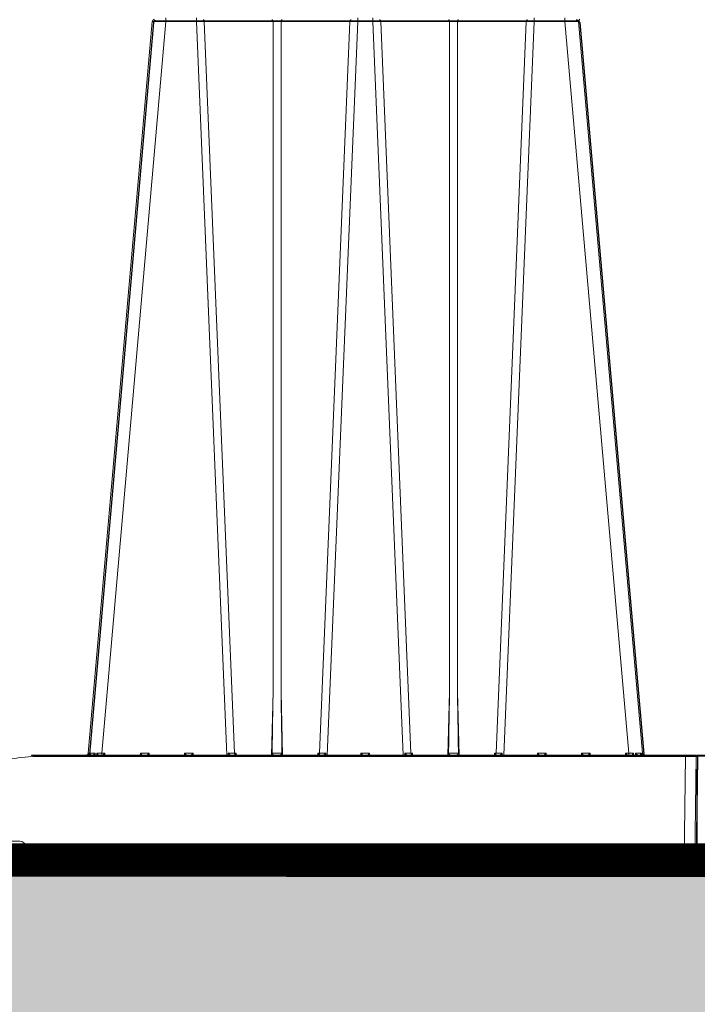
# Model space of a CAD drawing. Units: feet. Extents: x -0.8 to 15.8, y -0.3 to 10.3.
# Drawn here: x 4.1 to 4.4, y 1.8 to 2.3 of the extents above; entities that cross this region are included whole.
import ezdxf
from ezdxf import colors
from ezdxf.entities.mleader import LeaderData, LeaderLine
from ezdxf.math import Vec2, Vec3

# ---------------------------------------------------------------- set-up
doc = ezdxf.new("R2010")
doc.units = ezdxf.units.FT
doc.header["$MEASUREMENT"] = 0
doc.layers.get('0').update_dxf_attribs({"lineweight": 9})
for name, color, linetype, lineweight in [('UGD - DETAIL 1', 253, 'Continuous', 0), ('UGD - DETAIL 5', 7, 'Continuous', 25), ('UGD - DETAIL TEXT', 7, 'Continuous', 5), ('UGD - DETAILS', 7, 'Continuous', 5)]:
    doc.layers.add(name, color=color, linetype=linetype, lineweight=lineweight)
doc.styles.add('UGD_Standard', font='arial.ttf')

# ---------------------------------------------------------------- blocks, each defined once
blk = doc.blocks.new('_Dot')
at = {"color": 0, "linetype": 'ByBlock', "lineweight": -2}
blk.add_line((-0.5, 0), (-1, 0), dxfattribs=at)
at = {"color": 0, "linetype": 'ByBlock', "const_width": 0.5}
blk.add_lwpolyline([(-0.25, 0, 1), (0.25, 0, 1)], format="xyb", close=True, dxfattribs=at)
blk = doc.blocks.new('sub_AQBX_right')
at = {"linetype": 'Continuous', "lineweight": -3}
for p, q in [((-25.764, 37.501), (-5.671, 37.501)), ((-25.863, 37.409), (-28.909, 2.592)), ((-5.571, 37.409), (-2.525, 2.592)), ((-31.601, 2.496), (-31.533, 2.501)), ((-31.533, 2.501), (-0.018, 2.501)), ((-28.868, 2.589), (-28.878, 2.501)), ((-21.907, 2.51), (-21.907, 2.501)), ((-17.927, 2.501), (-17.927, 2.51)), ((-13.507, 2.51), (-13.507, 2.501)), ((-9.527, 2.501), (-9.527, 2.51)), ((-2.605, 2.589), (-2.597, 2.508)), ((-2.557, 2.501), (-2.566, 2.589)), ((0.032, 2.45), (-0.032, -2.45)), ((-74.852, -2.499), (-0.082, -2.499))]:
    blk.add_line(p, q, dxfattribs=at)
at = {"linetype": 'Continuous'}
for p, q in [((-25.28, 37.459), (-25.28, 37.641)), ((-23.819, 37.459), (-23.819, 37.641)), ((-16.143, 37.459), (-16.143, 37.641)), ((-15.419, 37.459), (-15.419, 37.641)), ((-7.743, 37.641), (-7.743, 37.459)), ((-6.283, 37.641), (-6.283, 37.459)), ((-25.927, 37.459), (-28.973, 2.641)), ((-28.326, 2.641), (-25.28, 37.459)), ((-25.28, 37.459), (-23.819, 37.459)), ((-23.819, 37.459), (-22.373, 2.55)), ((-23.448, 37.459), (-20.17, 37.459)), ((-22.005, 2.641), (-23.448, 37.459)), ((-20.17, 37.459), (-20.17, 5.541)), ((-19.793, 37.459), (-16.515, 37.459)), ((-19.793, 5.541), (-19.793, 37.459)), ((-16.515, 37.459), (-17.958, 2.641)), ((-17.59, 2.55), (-16.143, 37.459)), ((-16.143, 37.459), (-15.419, 37.459)), ((-13.973, 2.55), (-15.419, 37.459)), ((-15.048, 37.459), (-11.77, 37.459)), ((-15.048, 37.459), (-13.605, 2.641)), ((-11.77, 5.541), (-11.77, 37.459)), ((-11.393, 37.459), (-8.115, 37.459)), ((-11.393, 37.459), (-11.393, 5.541)), ((-9.558, 2.641), (-8.115, 37.459)), ((-7.743, 37.459), (-9.19, 2.55)), ((-7.743, 37.459), (-6.283, 37.459)), ((-3.237, 2.641), (-6.283, 37.459)), ((-5.636, 37.459), (-2.589, 2.641)), ((-20.248, 2.55), (-20.17, 5.541)), ((-19.793, 5.541), (-19.714, 2.55)), ((-11.848, 2.55), (-11.77, 5.541)), ((-11.393, 5.541), (-11.314, 2.55)), ((-75.031, 2.499), (-74.967, -2.401)), ((-43.465, 2.55), (-74.981, 2.55)), ((-31.665, 2.545), (-31.598, 2.55)), ((-31.598, 2.499), (-31.658, 2.495)), ((-31.598, 2.55), (-0.082, 2.55)), ((-31.598, 2.499), (-31.598, 2.55)), ((-0.532, 2.499), (-31.598, 2.499)), ((-28.932, 2.639), (-28.942, 2.55)), ((-28.901, 2.558), (-28.893, 2.638)), ((-28.639, 2.638), (-28.645, 2.55)), ((-28.557, 2.55), (-28.554, 2.639)), ((-28.326, 2.641), (-28.174, 2.641)), ((-28.326, 2.55), (-28.326, 2.641)), ((-28.174, 2.641), (-28.172, 2.55)), ((-26.491, 2.55), (-26.489, 2.641)), ((-26.489, 2.641), (-26.074, 2.641)), ((-26.074, 2.641), (-26.072, 2.55)), ((-24.391, 2.55), (-24.389, 2.641)), ((-24.389, 2.641), (-23.974, 2.641)), ((-23.974, 2.641), (-23.972, 2.55)), ((-22.302, 2.55), (-22.301, 2.641)), ((-22.005, 2.641), (-21.931, 2.641)), ((-21.972, 2.559), (-21.971, 2.55)), ((-21.931, 2.641), (-21.929, 2.55)), ((-18.034, 2.55), (-18.032, 2.641)), ((-18.032, 2.641), (-17.958, 2.641)), ((-17.991, 2.55), (-17.991, 2.559)), ((-17.662, 2.641), (-17.661, 2.55)), ((-15.991, 2.55), (-15.989, 2.641)), ((-15.989, 2.641), (-15.574, 2.641)), ((-15.574, 2.641), (-15.572, 2.55)), ((-13.902, 2.55), (-13.901, 2.641)), ((-13.605, 2.641), (-13.531, 2.641)), ((-13.572, 2.559), (-13.571, 2.55)), ((-13.531, 2.641), (-13.529, 2.55)), ((-9.634, 2.55), (-9.632, 2.641)), ((-9.632, 2.641), (-9.558, 2.641)), ((-9.591, 2.55), (-9.591, 2.559)), ((-9.262, 2.641), (-9.261, 2.55)), ((-7.591, 2.55), (-7.589, 2.641)), ((-7.589, 2.641), (-7.174, 2.641)), ((-7.174, 2.641), (-7.172, 2.55)), ((-5.491, 2.55), (-5.489, 2.641)), ((-5.489, 2.641), (-5.074, 2.641)), ((-5.074, 2.641), (-5.072, 2.55)), ((-3.391, 2.55), (-3.389, 2.641)), ((-3.389, 2.641), (-3.237, 2.641)), ((-3.237, 2.641), (-3.237, 2.55)), ((-3.009, 2.639), (-3.006, 2.55)), ((-2.918, 2.55), (-2.924, 2.638)), ((-2.669, 2.638), (-2.661, 2.557)), ((-2.621, 2.55), (-2.63, 2.639)), ((-0.596, -2.401), (-0.532, 2.499)), ((-0.532, 2.499), (-0.532, 2.55)), ((-0.032, 2.499), (-0.096, -2.401)), ((-32.233, -1.55), (-33.605, -1.55)), ((-31.845, -2.45), (-31.936, -1.808)), ((-31.693, -2.351), (-31.699, -1.848)), ((-31.658, -1.85), (-31.399, -1.85)), ((-31.493, -2.351), (-31.499, -1.85)), ((-31.399, -1.85), (-31.392, -2.401)), ((-74.917, -2.45), (-0.146, -2.45)), ((-31.859, -2.351), (-31.693, -2.351)), ((-31.693, -2.45), (-31.693, -2.351)), ((-31.392, -2.401), (-31.393, -2.401)), ((-31.392, -2.401), (-0.596, -2.401)), ((-31.392, -2.401), (-31.392, -2.45)), ((-0.596, -2.45), (-0.596, -2.401))]:
    blk.add_line(p, q, dxfattribs=at)
at = {"linetype": 'Continuous', "flags": 128}
for points in [[(-23.448, 37.459), (-23.45, 37.477), (-23.453, 37.493), (-23.458, 37.508), (-23.465, 37.521), (-23.472, 37.532), (-23.481, 37.541), (-23.491, 37.547), (-23.5, 37.55), (-23.505, 37.55)], [(-20.17, 37.459), (-20.172, 37.477), (-20.175, 37.493), (-20.18, 37.508), (-20.187, 37.521), (-20.195, 37.532), (-20.203, 37.541), (-20.213, 37.547), (-20.223, 37.55), (-20.227, 37.55)], [(-19.793, 37.459), (-19.791, 37.477), (-19.787, 37.493), (-19.782, 37.508), (-19.776, 37.521), (-19.768, 37.532), (-19.759, 37.541), (-19.75, 37.547), (-19.74, 37.55), (-19.736, 37.55)], [(-16.515, 37.459), (-16.513, 37.477), (-16.51, 37.493), (-16.505, 37.508), (-16.498, 37.521), (-16.49, 37.532), (-16.482, 37.541), (-16.472, 37.547), (-16.462, 37.55), (-16.458, 37.55)], [(-15.048, 37.459), (-15.05, 37.477), (-15.053, 37.493), (-15.058, 37.508), (-15.065, 37.521), (-15.072, 37.532), (-15.081, 37.541), (-15.091, 37.547), (-15.1, 37.55), (-15.105, 37.55)], [(-11.77, 37.459), (-11.772, 37.477), (-11.775, 37.493), (-11.78, 37.508), (-11.787, 37.521), (-11.795, 37.532), (-11.803, 37.541), (-11.813, 37.547), (-11.823, 37.55), (-11.827, 37.55)], [(-11.393, 37.459), (-11.391, 37.477), (-11.387, 37.493), (-11.382, 37.508), (-11.376, 37.521), (-11.368, 37.532), (-11.359, 37.541), (-11.35, 37.547), (-11.34, 37.55), (-11.336, 37.55)], [(-8.058, 37.55), (-8.068, 37.548), (-8.078, 37.544), (-8.087, 37.537), (-8.095, 37.527), (-8.102, 37.514), (-8.108, 37.5), (-8.112, 37.484), (-8.114, 37.467), (-8.115, 37.459)], [(-25.927, 37.459), (-25.924, 37.46), (-25.915, 37.46), (-25.899, 37.461), (-25.878, 37.461), (-25.851, 37.462), (-25.818, 37.462), (-25.78, 37.462), (-25.738, 37.462), (-25.69, 37.462), (-25.639, 37.462), (-25.585, 37.462), (-25.527, 37.461), (-25.468, 37.461), (-25.406, 37.46), (-25.343, 37.46), (-25.28, 37.459)], [(-20.17, 37.459), (-20.127, 37.46), (-20.08, 37.461), (-20.032, 37.461), (-19.981, 37.462), (-19.931, 37.461), (-19.882, 37.461), (-19.836, 37.46), (-19.793, 37.459)], [(-11.77, 37.459), (-11.727, 37.46), (-11.68, 37.461), (-11.632, 37.461), (-11.581, 37.462), (-11.531, 37.461), (-11.482, 37.461), (-11.436, 37.46), (-11.393, 37.459)], [(-6.283, 37.459), (-6.22, 37.46), (-6.157, 37.46), (-6.095, 37.461), (-6.035, 37.461), (-5.978, 37.462), (-5.923, 37.462), (-5.872, 37.462), (-5.825, 37.462), (-5.782, 37.462), (-5.745, 37.462), (-5.712, 37.462), (-5.685, 37.461), (-5.663, 37.461), (-5.648, 37.46), (-5.639, 37.46), (-5.636, 37.459)], [(-75.031, 2.499), (-75.028, 2.499), (-75.021, 2.499), (-75.009, 2.499), (-74.993, 2.499), (-74.972, 2.499), (-74.946, 2.499), (-74.917, 2.499), (-74.884, 2.499), (-74.848, 2.499), (-74.809, 2.499), (-74.766, 2.499), (-74.722, 2.499), (-74.676, 2.499), (-74.628, 2.499), (-74.58, 2.499), (-74.531, 2.499)], [(-31.658, 2.495), (-31.659, 2.504), (-31.66, 2.512), (-31.661, 2.52), (-31.662, 2.527), (-31.663, 2.533), (-31.664, 2.539), (-31.664, 2.542), (-31.665, 2.545), (-31.665, 2.545), (-31.665, 2.545)], [(-29.036, 2.552), (-29.03, 2.553), (-29.023, 2.555), (-29.017, 2.557), (-29.011, 2.559), (-29.005, 2.562), (-28.996, 2.566), (-28.988, 2.572), (-28.98, 2.577), (-28.973, 2.583), (-28.963, 2.593), (-28.955, 2.602), (-28.947, 2.612), (-28.941, 2.623), (-28.936, 2.631), (-28.933, 2.638), (-28.932, 2.639)], [(-28.973, 2.641), (-28.971, 2.641), (-28.963, 2.64), (-28.95, 2.639), (-28.932, 2.639)], [(-28.886, 2.591), (-28.886, 2.586), (-28.887, 2.581), (-28.889, 2.576), (-28.891, 2.571), (-28.893, 2.567), (-28.896, 2.563), (-28.898, 2.56), (-28.901, 2.558), (-28.904, 2.556), (-28.907, 2.554), (-28.911, 2.553), (-28.915, 2.551), (-28.919, 2.55)], [(-28.893, 2.638), (-28.844, 2.638), (-28.784, 2.638), (-28.716, 2.638), (-28.639, 2.638)], [(-28.893, 2.638), (-28.893, 2.638), (-28.89, 2.628), (-28.888, 2.619), (-28.887, 2.61), (-28.886, 2.601), (-28.886, 2.593), (-28.886, 2.591)], [(-28.764, 2.55), (-28.759, 2.551), (-28.755, 2.552), (-28.75, 2.554), (-28.745, 2.556), (-28.74, 2.558), (-28.734, 2.561), (-28.728, 2.564), (-28.721, 2.567), (-28.715, 2.571), (-28.705, 2.578), (-28.695, 2.586), (-28.685, 2.593), (-28.675, 2.602), (-28.663, 2.613), (-28.651, 2.625), (-28.64, 2.638), (-28.639, 2.638)], [(-28.554, 2.639), (-28.554, 2.638), (-28.547, 2.631), (-28.541, 2.623), (-28.532, 2.612), (-28.524, 2.602), (-28.517, 2.593), (-28.51, 2.583), (-28.506, 2.577), (-28.502, 2.572), (-28.498, 2.566), (-28.496, 2.562), (-28.494, 2.559), (-28.493, 2.557), (-28.492, 2.556)], [(-28.492, 2.556), (-28.492, 2.555), (-28.492, 2.553), (-28.491, 2.552)], [(-28.271, 2.55), (-28.269, 2.551), (-28.266, 2.553), (-28.261, 2.557), (-28.255, 2.562), (-28.249, 2.568), (-28.242, 2.574), (-28.235, 2.58), (-28.228, 2.587), (-28.221, 2.594), (-28.214, 2.601), (-28.207, 2.608), (-28.201, 2.614), (-28.194, 2.621), (-28.187, 2.628), (-28.181, 2.635), (-28.174, 2.641)], [(-26.489, 2.641), (-26.482, 2.635), (-26.476, 2.628), (-26.469, 2.621), (-26.462, 2.614), (-26.455, 2.608), (-26.449, 2.601), (-26.442, 2.594), (-26.434, 2.587), (-26.427, 2.58), (-26.42, 2.574), (-26.414, 2.568), (-26.407, 2.562), (-26.402, 2.557), (-26.397, 2.553), (-26.394, 2.551), (-26.392, 2.55)], [(-26.171, 2.55), (-26.169, 2.551), (-26.166, 2.553), (-26.161, 2.557), (-26.155, 2.562), (-26.149, 2.568), (-26.142, 2.574), (-26.135, 2.58), (-26.128, 2.587), (-26.121, 2.594), (-26.114, 2.601), (-26.107, 2.608), (-26.101, 2.614), (-26.094, 2.621), (-26.087, 2.628), (-26.081, 2.635), (-26.074, 2.641)], [(-24.389, 2.641), (-24.382, 2.635), (-24.376, 2.628), (-24.369, 2.621), (-24.362, 2.614), (-24.355, 2.608), (-24.349, 2.601), (-24.342, 2.594), (-24.334, 2.587), (-24.327, 2.58), (-24.32, 2.574), (-24.314, 2.568), (-24.307, 2.562), (-24.302, 2.557), (-24.297, 2.553), (-24.294, 2.551), (-24.292, 2.55)], [(-24.071, 2.55), (-24.069, 2.551), (-24.066, 2.553), (-24.061, 2.557), (-24.055, 2.562), (-24.049, 2.568), (-24.042, 2.574), (-24.035, 2.58), (-24.028, 2.587), (-24.021, 2.594), (-24.014, 2.601), (-24.007, 2.608), (-24.001, 2.614), (-23.994, 2.621), (-23.987, 2.628), (-23.981, 2.635), (-23.974, 2.641)], [(-22.301, 2.641), (-22.3, 2.64), (-22.292, 2.631), (-22.283, 2.622), (-22.275, 2.613), (-22.266, 2.604), (-22.257, 2.595), (-22.248, 2.587), (-22.239, 2.579), (-22.232, 2.573), (-22.226, 2.568), (-22.221, 2.564), (-22.215, 2.56), (-22.212, 2.557), (-22.208, 2.555), (-22.205, 2.554), (-22.202, 2.552), (-22.2, 2.551), (-22.198, 2.551), (-22.196, 2.55), (-22.195, 2.55)], [(-22.005, 2.641), (-22.003, 2.623), (-22, 2.607), (-21.995, 2.592), (-21.988, 2.579), (-21.98, 2.568), (-21.972, 2.559), (-21.972, 2.559)], [(-21.972, 2.563), (-21.971, 2.572), (-21.968, 2.582), (-21.963, 2.592), (-21.958, 2.602), (-21.952, 2.611), (-21.946, 2.621), (-21.939, 2.631), (-21.931, 2.641)], [(-20.216, 2.642), (-20.216, 2.639), (-20.216, 2.636), (-20.215, 2.633), (-20.214, 2.628), (-20.213, 2.624), (-20.212, 2.62), (-20.21, 2.616), (-20.208, 2.612), (-20.205, 2.607), (-20.201, 2.602), (-20.195, 2.594), (-20.188, 2.587), (-20.181, 2.581), (-20.174, 2.575), (-20.169, 2.571), (-20.164, 2.568), (-20.158, 2.565), (-20.153, 2.562), (-20.148, 2.559), (-20.142, 2.556), (-20.137, 2.554), (-20.132, 2.553), (-20.126, 2.551), (-20.121, 2.55), (-20.118, 2.55), (-20.115, 2.55)], [(-20.216, 2.642), (-20.192, 2.641), (-20.166, 2.64), (-20.138, 2.64), (-20.109, 2.639), (-20.078, 2.639), (-20.046, 2.639), (-20.014, 2.638), (-19.981, 2.638), (-19.949, 2.638), (-19.917, 2.639), (-19.885, 2.639), (-19.854, 2.639), (-19.825, 2.64), (-19.797, 2.64), (-19.771, 2.641), (-19.747, 2.642)], [(-19.848, 2.55), (-19.845, 2.55), (-19.842, 2.55), (-19.838, 2.551), (-19.835, 2.552), (-19.831, 2.553), (-19.827, 2.554), (-19.822, 2.556), (-19.816, 2.558), (-19.81, 2.561), (-19.805, 2.564), (-19.798, 2.568), (-19.792, 2.573), (-19.786, 2.577), (-19.78, 2.582), (-19.773, 2.588), (-19.767, 2.595), (-19.763, 2.6), (-19.759, 2.605), (-19.756, 2.611), (-19.754, 2.615), (-19.751, 2.619), (-19.75, 2.624), (-19.748, 2.629), (-19.748, 2.632), (-19.747, 2.635), (-19.747, 2.639), (-19.747, 2.642)], [(-18.032, 2.641), (-18.024, 2.631), (-18.017, 2.621), (-18.011, 2.611), (-18.005, 2.602), (-17.999, 2.592), (-17.995, 2.582), (-17.992, 2.572), (-17.991, 2.563)], [(-17.958, 2.641), (-17.96, 2.623), (-17.963, 2.607), (-17.968, 2.592), (-17.975, 2.579), (-17.982, 2.568), (-17.991, 2.559), (-17.991, 2.559)], [(-17.768, 2.55), (-17.766, 2.55), (-17.764, 2.551), (-17.762, 2.551), (-17.76, 2.552), (-17.757, 2.554), (-17.754, 2.556), (-17.75, 2.558), (-17.746, 2.561), (-17.742, 2.564), (-17.735, 2.569), (-17.729, 2.575), (-17.722, 2.581), (-17.715, 2.587), (-17.705, 2.597), (-17.695, 2.606), (-17.685, 2.617), (-17.675, 2.627), (-17.663, 2.64), (-17.662, 2.641)], [(-15.989, 2.641), (-15.982, 2.635), (-15.976, 2.628), (-15.969, 2.621), (-15.962, 2.614), (-15.955, 2.608), (-15.949, 2.601), (-15.942, 2.594), (-15.934, 2.587), (-15.927, 2.58), (-15.92, 2.574), (-15.914, 2.568), (-15.907, 2.562), (-15.902, 2.557), (-15.897, 2.553), (-15.894, 2.551), (-15.892, 2.55)], [(-15.671, 2.55), (-15.669, 2.551), (-15.666, 2.553), (-15.661, 2.557), (-15.655, 2.562), (-15.649, 2.568), (-15.642, 2.574), (-15.635, 2.58), (-15.628, 2.587), (-15.621, 2.594), (-15.614, 2.601), (-15.607, 2.608), (-15.601, 2.614), (-15.594, 2.621), (-15.587, 2.628), (-15.581, 2.635), (-15.574, 2.641)], [(-13.901, 2.641), (-13.9, 2.64), (-13.892, 2.631), (-13.883, 2.622), (-13.875, 2.613), (-13.866, 2.604), (-13.857, 2.595), (-13.848, 2.587), (-13.839, 2.579), (-13.832, 2.573), (-13.826, 2.568), (-13.821, 2.564), (-13.815, 2.56), (-13.812, 2.557), (-13.808, 2.555), (-13.805, 2.554), (-13.802, 2.552), (-13.8, 2.551), (-13.798, 2.551), (-13.796, 2.55), (-13.795, 2.55)], [(-13.572, 2.559), (-13.58, 2.568), (-13.588, 2.579), (-13.595, 2.592), (-13.6, 2.607), (-13.603, 2.623), (-13.605, 2.64), (-13.605, 2.641)], [(-13.572, 2.563), (-13.571, 2.572), (-13.568, 2.582), (-13.563, 2.592), (-13.558, 2.602), (-13.552, 2.611), (-13.546, 2.621), (-13.539, 2.631), (-13.531, 2.641)], [(-11.816, 2.642), (-11.816, 2.639), (-11.816, 2.636), (-11.815, 2.633), (-11.814, 2.628), (-11.813, 2.624), (-11.812, 2.62), (-11.81, 2.616), (-11.808, 2.612), (-11.805, 2.607), (-11.801, 2.602), (-11.795, 2.594), (-11.788, 2.587), (-11.781, 2.581), (-11.774, 2.575), (-11.769, 2.571), (-11.764, 2.568), (-11.758, 2.565), (-11.753, 2.562), (-11.748, 2.559), (-11.742, 2.556), (-11.737, 2.554), (-11.732, 2.553), (-11.726, 2.551), (-11.721, 2.55), (-11.718, 2.55), (-11.715, 2.55)], [(-11.816, 2.642), (-11.792, 2.641), (-11.766, 2.64), (-11.738, 2.64), (-11.709, 2.639), (-11.678, 2.639), (-11.646, 2.639), (-11.614, 2.638), (-11.581, 2.638), (-11.549, 2.638), (-11.517, 2.639), (-11.485, 2.639), (-11.454, 2.639), (-11.425, 2.64), (-11.397, 2.64), (-11.371, 2.641), (-11.347, 2.642)], [(-11.448, 2.55), (-11.445, 2.55), (-11.442, 2.55), (-11.438, 2.551), (-11.435, 2.552), (-11.431, 2.553), (-11.427, 2.554), (-11.422, 2.556), (-11.416, 2.558), (-11.41, 2.561), (-11.405, 2.564), (-11.398, 2.568), (-11.392, 2.573), (-11.386, 2.577), (-11.38, 2.582), (-11.373, 2.588), (-11.367, 2.595), (-11.363, 2.6), (-11.359, 2.605), (-11.356, 2.611), (-11.354, 2.615), (-11.351, 2.619), (-11.35, 2.624), (-11.348, 2.629), (-11.348, 2.632), (-11.347, 2.635), (-11.347, 2.639), (-11.347, 2.642)], [(-9.632, 2.641), (-9.624, 2.631), (-9.617, 2.621), (-9.611, 2.611), (-9.605, 2.602), (-9.599, 2.592), (-9.595, 2.582), (-9.592, 2.572), (-9.591, 2.563)], [(-9.591, 2.559), (-9.582, 2.568), (-9.575, 2.579), (-9.568, 2.592), (-9.563, 2.607), (-9.56, 2.623), (-9.558, 2.64), (-9.558, 2.641)], [(-9.368, 2.55), (-9.366, 2.55), (-9.364, 2.551), (-9.362, 2.551), (-9.36, 2.552), (-9.357, 2.554), (-9.354, 2.556), (-9.35, 2.558), (-9.346, 2.561), (-9.342, 2.564), (-9.335, 2.569), (-9.329, 2.575), (-9.322, 2.581), (-9.315, 2.587), (-9.305, 2.597), (-9.295, 2.606), (-9.285, 2.617), (-9.275, 2.627), (-9.263, 2.64), (-9.262, 2.641)], [(-7.589, 2.641), (-7.582, 2.635), (-7.576, 2.628), (-7.569, 2.621), (-7.562, 2.614), (-7.555, 2.608), (-7.549, 2.601), (-7.542, 2.594), (-7.534, 2.587), (-7.527, 2.58), (-7.52, 2.574), (-7.514, 2.568), (-7.507, 2.562), (-7.502, 2.557), (-7.497, 2.553), (-7.494, 2.551), (-7.492, 2.55)], [(-7.271, 2.55), (-7.269, 2.551), (-7.266, 2.553), (-7.261, 2.557), (-7.255, 2.562), (-7.249, 2.568), (-7.242, 2.574), (-7.235, 2.58), (-7.228, 2.587), (-7.221, 2.594), (-7.214, 2.601), (-7.207, 2.608), (-7.201, 2.614), (-7.194, 2.621), (-7.187, 2.628), (-7.181, 2.635), (-7.174, 2.641)], [(-5.489, 2.641), (-5.482, 2.635), (-5.476, 2.628), (-5.469, 2.621), (-5.462, 2.614), (-5.455, 2.608), (-5.449, 2.601), (-5.442, 2.594), (-5.434, 2.587), (-5.427, 2.58), (-5.42, 2.574), (-5.414, 2.568), (-5.407, 2.562), (-5.402, 2.557), (-5.397, 2.553), (-5.394, 2.551), (-5.392, 2.55)], [(-5.171, 2.55), (-5.169, 2.551), (-5.166, 2.553), (-5.161, 2.557), (-5.155, 2.562), (-5.149, 2.568), (-5.142, 2.574), (-5.135, 2.58), (-5.128, 2.587), (-5.121, 2.594), (-5.114, 2.601), (-5.107, 2.608), (-5.101, 2.614), (-5.094, 2.621), (-5.087, 2.628), (-5.081, 2.635), (-5.074, 2.641)], [(-3.389, 2.641), (-3.382, 2.635), (-3.376, 2.628), (-3.369, 2.621), (-3.362, 2.614), (-3.355, 2.608), (-3.349, 2.601), (-3.342, 2.594), (-3.334, 2.587), (-3.327, 2.58), (-3.32, 2.574), (-3.314, 2.568), (-3.307, 2.562), (-3.302, 2.557), (-3.297, 2.553), (-3.294, 2.551), (-3.292, 2.55)], [(-3.071, 2.552), (-3.071, 2.553), (-3.071, 2.555), (-3.07, 2.557), (-3.069, 2.559), (-3.067, 2.562), (-3.064, 2.566), (-3.061, 2.572), (-3.057, 2.577), (-3.053, 2.583), (-3.046, 2.593), (-3.039, 2.602), (-3.031, 2.612), (-3.022, 2.623), (-3.016, 2.631), (-3.009, 2.638), (-3.009, 2.639)], [(-2.924, 2.638), (-2.847, 2.638), (-2.778, 2.638), (-2.719, 2.638), (-2.669, 2.638)], [(-2.924, 2.638), (-2.923, 2.638), (-2.912, 2.625), (-2.9, 2.613), (-2.887, 2.601), (-2.878, 2.593), (-2.868, 2.585), (-2.858, 2.578), (-2.848, 2.571), (-2.84, 2.567), (-2.833, 2.563), (-2.826, 2.559), (-2.819, 2.556), (-2.814, 2.554), (-2.809, 2.553), (-2.804, 2.551), (-2.799, 2.55)], [(-2.677, 2.591), (-2.677, 2.593), (-2.677, 2.602), (-2.676, 2.61), (-2.675, 2.619), (-2.673, 2.628), (-2.67, 2.638), (-2.669, 2.638)], [(-2.643, 2.55), (-2.647, 2.551), (-2.65, 2.552), (-2.653, 2.553), (-2.656, 2.554), (-2.659, 2.556), (-2.661, 2.558), (-2.665, 2.561), (-2.668, 2.564), (-2.67, 2.567), (-2.672, 2.571), (-2.675, 2.578), (-2.676, 2.585), (-2.677, 2.591)], [(-2.63, 2.639), (-2.612, 2.639), (-2.6, 2.64), (-2.592, 2.641), (-2.589, 2.641)], [(-2.63, 2.639), (-2.63, 2.638), (-2.626, 2.631), (-2.622, 2.623), (-2.616, 2.612), (-2.608, 2.602), (-2.599, 2.593), (-2.59, 2.583), (-2.583, 2.577), (-2.575, 2.572), (-2.566, 2.566), (-2.558, 2.562), (-2.552, 2.559), (-2.546, 2.557), (-2.54, 2.555), (-2.533, 2.553), (-2.527, 2.552)], [(-0.032, 2.499), (-0.034, 2.499), (-0.042, 2.499), (-0.054, 2.499), (-0.07, 2.499), (-0.091, 2.499), (-0.116, 2.499), (-0.146, 2.499), (-0.179, 2.499), (-0.215, 2.499), (-0.254, 2.499), (-0.296, 2.499), (-0.341, 2.499), (-0.387, 2.499), (-0.434, 2.499), (-0.483, 2.499), (-0.532, 2.499)], [(-31.693, -2.351), (-31.673, -2.351), (-31.654, -2.352), (-31.635, -2.352), (-31.616, -2.352), (-31.598, -2.352), (-31.582, -2.352), (-31.566, -2.352), (-31.551, -2.352), (-31.538, -2.352), (-31.526, -2.352), (-31.516, -2.352), (-31.508, -2.352), (-31.501, -2.352), (-31.497, -2.352), (-31.494, -2.351), (-31.493, -2.351)], [(-31.393, -2.401), (-31.404, -2.4), (-31.415, -2.4), (-31.425, -2.398), (-31.435, -2.396), (-31.444, -2.394), (-31.453, -2.391), (-31.46, -2.388), (-31.467, -2.385), (-31.473, -2.381), (-31.478, -2.377), (-31.483, -2.373), (-31.486, -2.369), (-31.489, -2.364), (-31.491, -2.36), (-31.492, -2.356), (-31.493, -2.351)], [(-31.393, -2.45), (-31.393, -2.449), (-31.393, -2.447), (-31.393, -2.443), (-31.393, -2.438), (-31.393, -2.432), (-31.393, -2.425), (-31.393, -2.417), (-31.393, -2.409), (-31.393, -2.401)], [(-0.596, -2.401), (-0.547, -2.401), (-0.499, -2.401), (-0.451, -2.401), (-0.405, -2.401), (-0.36, -2.401), (-0.318, -2.401), (-0.279, -2.401), (-0.243, -2.401), (-0.21, -2.401), (-0.18, -2.401), (-0.155, -2.401), (-0.134, -2.401), (-0.118, -2.401), (-0.106, -2.401), (-0.099, -2.401), (-0.096, -2.401)]]:
    blk.add_lwpolyline(points, dxfattribs=at)
at = {"linetype": 'Continuous', "lineweight": -3, "flags": 128}
for points in [[(-28.972, 2.502), (-28.965, 2.504), (-28.959, 2.505), (-28.953, 2.507), (-28.947, 2.51), (-28.941, 2.512), (-28.932, 2.517), (-28.924, 2.522), (-28.916, 2.528), (-28.909, 2.534), (-28.899, 2.543), (-28.891, 2.553), (-28.883, 2.563), (-28.876, 2.574), (-28.872, 2.581), (-28.868, 2.589), (-28.868, 2.589)], [(-28.909, 2.592), (-28.907, 2.591), (-28.899, 2.591), (-28.886, 2.59), (-28.868, 2.589)], [(-28.428, 2.506), (-28.428, 2.505), (-28.427, 2.504), (-28.427, 2.502)], [(-2.566, 2.589), (-2.548, 2.59), (-2.535, 2.591), (-2.528, 2.591), (-2.525, 2.592)], [(-2.566, 2.589), (-2.566, 2.589), (-2.562, 2.581), (-2.558, 2.574), (-2.552, 2.563), (-2.544, 2.553), (-2.535, 2.543), (-2.526, 2.534), (-2.518, 2.528), (-2.511, 2.522), (-2.502, 2.517), (-2.494, 2.512), (-2.488, 2.51), (-2.482, 2.507), (-2.475, 2.505), (-2.469, 2.504), (-2.463, 2.502)]]:
    blk.add_lwpolyline(points, dxfattribs=at)
at = {"linetype": 'Continuous'}
for centre, radius, start, end in [((-25.828, 37.45), 0.1, 90, 175), ((-5.735, 37.45), 0.1, 5, 90), ((-1469.67, -18.887), 1450.083, 0.850668, 0.965233), ((-1461.27, -18.887), 1450.083, 0.850668, 0.965233), ((-74.981, 2.5), 0.05, 90, 180.75), ((-29.073, 2.65), 0.1, 270, 355), ((-28.946, 49.053), 46.416, 270.4838, 270.7654), ((-22.096, 41.624), 38.984, 269.6998, 270.1342), ((-17.867, 41.624), 38.984, 269.8658, 270.3002), ((-13.696, 41.624), 38.984, 269.6998, 270.1342), ((-9.467, 41.624), 38.984, 269.8658, 270.3002), ((-2.617, 49.053), 46.416, 269.2346, 269.5162), ((-2.49, 2.65), 0.1, 185, 270)]:
    blk.add_arc(centre, radius, start, end, dxfattribs=at)
at = {"linetype": 'Continuous', "lineweight": -3}
for centre, start, end in [((-25.764, 37.601), 185, 270), ((-25.764, 37.401), 90, 175), ((-5.671, 37.601), 270, 355), ((-5.671, 37.401), 5, 90), ((-29.009, 2.601), 270, 355), ((-2.426, 2.601), 185, 270)]:
    blk.add_arc(centre, 0.1, start, end, dxfattribs=at)
at = {"linetype": 'Continuous', "extrusion": (0, 0, -1)}
for centre, radius, start, end in [((23.536, -3.586), 41.045, 89.6041, 90.123), ((16.427, -3.586), 41.045, 89.877, 90.3959), ((15.136, -3.586), 41.045, 89.6041, 90.123), ((8.027, -3.586), 41.045, 89.877, 90.3959), ((-1429.707, -18.887), 1450.083, 0.850668, 0.965233), ((-1438.107, -18.887), 1450.083, 0.850668, 0.965233), ((37.531, 45.862), 43.762, 262.287, 265.6833), ((0.082, 2.5), 0.05, 90, 180.75), ((32.233, -1.85), 0.3, 90, 171.9999), ((31.658, -1.45), 0.4, 270, 325.1501), ((31.393, -2.35), 0.1, 270, 359.25), ((0.146, -2.4), 0.05, 180.75, 270)]:
    blk.add_arc(centre, radius, start, end, dxfattribs=at)
at = {"linetype": 'Continuous', "lineweight": -3, "extrusion": (0, 0, -1)}
for centre, start, end in [((0.018, 2.451), 90, 180.75), ((0.082, -2.449), 180.75, 270)]:
    blk.add_arc(centre, 0.05, start, end, dxfattribs=at)
blk = doc.blocks.new('sub_AQBX_cross2.5')
at = {"layer": 'UGD - DETAIL 1'}
h = blk.add_hatch(dxfattribs=at)
h.set_pattern_fill('GRAVEL', color=256, scale=0.200013)
h.set_pattern_definition([(228.01279, (30.673778, 14.70242), (-1.600105352, -1.800118521), [0.026909, -2.663993]), (184.96974, (30.655777, 14.682418), (2.4001580283, 0.200013169), [0.0461766, -4.5714859]), (132.510447, (30.609774, 14.678418), (2.00013169, -2.2001448593), [0.0325597, -3.2234188]), (267.27369, (30.531768, 14.628415), (0.200013169, 4.0002633805), [0.0420504, -4.1629857]), (292.833654, (30.529768, 14.586412), (-1.000065845, 2.4001580283), [0.0412337, -4.0821434]), (357.27369, (30.545769, 14.54841), (-4.0002633805, 0.200013169), [0.0420504, -4.1629857]), (37.69424, (30.587772, 14.5464094), (-2.6001711973, -2.0001316902), [0.0556095, -5.5053322]), (72.255328, (30.631775, 14.580412), (1.4000921832, 4.4002897185), [0.0525011, -5.1976065]), (121.429566, (30.647776, 14.630415), (-1.6001053522, 2.6001711973), [0.0421928, -4.1770896]), (175.23636, (30.625775, 14.666417), (2.200144859, -0.200013169), [0.0481696, -2.3603079]), (222.397438, (30.5777715, 14.6704176), (-2.4001580283, -2.2001448593), [0.0622937, -6.167081]), (138.814075, (30.729781, 14.626415), (-1.400092183, 1.200079014), [0.0212616, -2.1049076]), (171.469234, (30.71378, 14.640416), (2.6001711973, -0.400026338), [0.0404501, -4.004566]), (225, (30.67378, 14.64642), (-2e-17, -0.2000132), [0.028286, -0.2545753]), (203.19859, (30.659777, 14.670418), (1.000065845, 0.400026338), [0.0152326, -1.5080223]), (291.80141, (30.645776, 14.664417), (-0.20001317, 0.600039507), [0.021542, -1.0555619]), (30.96376, (30.653776, 14.644416), (0.600039507, 0.400026338), [0.0349881, -1.1312791]), (161.56505, (30.68378, 14.66242), (0.40002634, -0.20001317), [0.0252999, -0.6071973]), (16.38954, (30.529768, 14.664417), (2.0001316902, 0.600039507), [0.0354423, -3.5088]), (70.346176, (30.56377, 14.674418), (-0.800052676, -2.200144859), [0.0297342, -2.9436754]), (293.19859, (30.683778, 14.70242), (-0.400026338, 1.000065845), [0.030465, -1.4927899]), (343.61046, (30.695779, 14.674418), (-2.0001316902, 0.600039507), [0.0354423, -3.5088]), (339.443955, (30.529768, 14.54041), (-1.000065845, 0.400026338), [0.0341783, -1.674735]), (294.77514, (30.56177, 14.528408), (-1.000065845, 2.200144859), [0.0286375, -2.8351153]), (66.80141, (30.685779, 14.502407), (0.400026338, 1.000065845), [0.030465, -1.4927899]), (17.354025, (30.697779, 14.530408), (-2.6001711973, -0.800052676), [0.0335284, -3.3193033]), (69.443955, (30.587772, 14.502407), (-0.400026338, -1.000065845), [0.0170891, -1.6918241]), (101.30993, (30.673778, 14.502407), (-0.20001317, 0.800052676), [0.0101987, -1.0096724]), (165.96376, (30.67178, 14.512407), (0.60003951, -0.20001317), [0.0412337, -0.7834417]), (186.009006, (30.631775, 14.522408), (2.0001316902, 0.200013169), [0.0382125, -3.7830337]), (303.69007, (30.653776, 14.626415), (-0.20001317, 0.40002634), [0.0288463, -0.6923114]), (353.157227, (30.6697775, 14.602413), (3.4002238734, -0.400026338), [0.0503621, -4.9858408]), (60.945396, (30.71978, 14.596413), (-0.800052676, -1.400092183), [0.0205926, -2.038669]), (90, (30.72978, 14.61441), (-0.2000132, 0.2000132), [0.0120008, -0.1880124]), (120.256437, (30.627775, 14.528408), (0.800052676, -1.400092183), [0.0277866, -2.7508851]), (48.01279, (30.613774, 14.55241), (1.600105352, 1.800118521), [0.053818, -2.637084]), (0, (30.64978, 14.59241), (0.2000132, 0.2000132), [0.0520034, -0.1480097]), (325.304846, (30.70178, 14.592412), (2.00013169, -1.400092183), [0.0316249, -3.130861]), (254.0546, (30.72778, 14.57441), (-0.20001317, -0.800052676), [0.0291223, -1.4269955]), (207.645975, (30.719781, 14.5464094), (-3.8002502114, -2.0001316902), [0.0474161, -4.6942039]), (175.42608, (30.677778, 14.524408), (-2.6001711973, 0.200013169), [0.0501631, -4.9661417])])
edge = h.paths.add_edge_path(flags=16)
edge.add_arc((9.60715, 3.80996), 0.000506, 0, 360)
edge = h.paths.add_edge_path()
edge.add_line((7.7919, 4.48233), (7.79242, 4.33787))
edge.add_line((7.79242, 4.33787), (7.81739, 4.33787))
edge.add_line((7.81739, 4.33787), (7.80513, 4.32506))
edge.add_line((7.80513, 4.32506), (7.80513, 4.17019))
edge.add_line((7.80513, 4.17019), (9.28479, 4.17019))
edge.add_line((9.28479, 4.17019), (9.43139, 4.16876))
edge.add_line((9.43139, 4.16876), (9.43025, 3.97597))
edge.add_arc((-130.89375, 3.56536), 140.3246, -0.475414, 0.1676554, ccw=False)
edge.add_line((9.42602, 2.40103), (9.80817, 2.40103))
edge.add_line((9.80817, 2.40103), (9.80817, 4.48501))
edge.add_line((9.80817, 4.48501), (7.7919, 4.48233))
h.paths.add_polyline_path([(5.78947, 4.48501), (5.75392, 4.42263), (5.82176, 4.17019), (7.29929, 4.16765), (7.29929, 4.32506), (7.28373, 4.33787), (7.3087, 4.33787), (7.3087, 4.3787), (7.31255, 4.38456), (7.34195, 4.39394), (7.33822, 4.40764), (7.31342, 4.41222), (7.3087, 4.41964), (7.3087, 4.44193), (7.31294, 4.44911), (7.33822, 4.45393), (7.34047, 4.47135), (7.30921, 4.48233)])
h.paths.add_polyline_path([(5.61197, 4.42263), (5.64752, 4.48501), (2.2951, 4.48501), (2.41369, 3.73422), (2.88634, 3.73422), (2.88634, 4.167), (2.95052, 4.17019), (5.67981, 4.17019)])
h = blk.add_hatch(dxfattribs=at)
h.set_pattern_fill('GRAVEL', color=256, scale=0.200013)
h.set_pattern_definition([(228.01279, (30.673778, 17.63971), (-1.600105352, -1.800118521), [0.026909, -2.663993]), (184.96974, (30.655777, 17.619709), (2.4001580283, 0.200013169), [0.0461766, -4.5714859]), (132.510447, (30.609774, 17.615708), (2.00013169, -2.2001448593), [0.0325597, -3.2234188]), (267.27369, (30.531768, 17.565705), (0.200013169, 4.0002633805), [0.0420504, -4.1629857]), (292.833654, (30.529768, 17.523702), (-1.000065845, 2.4001580283), [0.0412337, -4.0821434]), (357.27369, (30.545769, 17.4857), (-4.0002633805, 0.200013169), [0.0420504, -4.1629857]), (37.69424, (30.587772, 17.4837), (-2.6001711973, -2.0001316902), [0.0556095, -5.5053322]), (72.255328, (30.631775, 17.517702), (1.4000921832, 4.4002897185), [0.0525011, -5.1976065]), (121.429566, (30.647776, 17.567705), (-1.6001053522, 2.6001711973), [0.0421928, -4.1770896]), (175.23636, (30.625775, 17.603708), (2.200144859, -0.200013169), [0.0481696, -2.3603079]), (222.397438, (30.5777715, 17.607708), (-2.4001580283, -2.2001448593), [0.0622937, -6.167081]), (138.814075, (30.729781, 17.563705), (-1.400092183, 1.200079014), [0.0212616, -2.1049076]), (171.469234, (30.71378, 17.577706), (2.6001711973, -0.400026338), [0.0404501, -4.004566]), (225, (30.67378, 17.5837), (-2e-17, -0.2000132), [0.0282861, -0.2545753]), (203.19859, (30.659777, 17.607708), (1.000065845, 0.400026338), [0.0152326, -1.5080223]), (291.80141, (30.645776, 17.601707), (-0.20001317, 0.600039507), [0.021542, -1.0555619]), (30.96376, (30.653776, 17.581706), (0.600039507, 0.400026338), [0.0349881, -1.1312791]), (161.56505, (30.68378, 17.59971), (0.40002634, -0.20001317), [0.0252999, -0.6071973]), (16.38954, (30.529768, 17.601707), (2.0001316902, 0.600039507), [0.0354423, -3.5088]), (70.346176, (30.56377, 17.611708), (-0.800052676, -2.200144859), [0.0297342, -2.9436754]), (293.19859, (30.683778, 17.63971), (-0.400026338, 1.000065845), [0.030465, -1.4927899]), (343.61046, (30.695779, 17.611708), (-2.0001316902, 0.600039507), [0.0354423, -3.5088]), (339.443955, (30.529768, 17.4777), (-1.000065845, 0.400026338), [0.0341783, -1.674735]), (294.77514, (30.56177, 17.465698), (-1.000065845, 2.200144859), [0.0286375, -2.8351153]), (66.80141, (30.685779, 17.439697), (0.400026338, 1.000065845), [0.030465, -1.4927899]), (17.354025, (30.697779, 17.467699), (-2.6001711973, -0.800052676), [0.0335284, -3.3193033]), (69.443955, (30.587772, 17.439697), (-0.400026338, -1.000065845), [0.0170891, -1.6918241]), (101.30993, (30.673778, 17.439697), (-0.20001317, 0.800052676), [0.0101987, -1.0096724]), (165.96376, (30.67178, 17.449697), (0.60003951, -0.20001317), [0.0412337, -0.7834417]), (186.009006, (30.631775, 17.459698), (2.0001316902, 0.200013169), [0.0382125, -3.7830337]), (303.69007, (30.653776, 17.563705), (-0.20001317, 0.40002634), [0.0288463, -0.6923114]), (353.157227, (30.6697775, 17.539703), (3.4002238734, -0.400026338), [0.0503621, -4.9858408]), (60.945396, (30.71978, 17.533703), (-0.800052676, -1.400092183), [0.0205926, -2.038669]), (90, (30.72978, 17.5517), (-0.2000132, 0.2000132), [0.0120008, -0.1880124]), (120.256437, (30.627775, 17.465698), (0.800052676, -1.400092183), [0.0277866, -2.7508851]), (48.01279, (30.613774, 17.4897), (1.600105352, 1.800118521), [0.053818, -2.637084]), (0, (30.64978, 17.5297), (0.2000132, 0.2000132), [0.0520034, -0.1480097]), (325.304846, (30.70178, 17.529703), (2.00013169, -1.400092183), [0.0316249, -3.130861]), (254.0546, (30.72778, 17.511702), (-0.20001317, -0.800052676), [0.0291223, -1.4269955]), (207.645975, (30.719781, 17.4837), (-3.8002502114, -2.0001316902), [0.0474161, -4.6942039]), (175.42608, (30.677778, 17.461698), (-2.6001711973, 0.200013169), [0.0501631, -4.9661417])])
edge = h.paths.add_edge_path(flags=16)
edge.add_arc((9.60463, 2.1139), 0.000438, 0, 360)
edge = h.paths.add_edge_path()
edge.add_line((5.72967, 1.95245), (5.79064, 2.15964))
edge.add_line((5.79064, 2.15964), (2.95052, 2.15964))
edge.add_line((2.95052, 2.15964), (2.88634, 2.20765))
edge.add_line((2.88634, 2.20765), (2.88634, 2.35079))
edge.add_arc((182.30368, 3.3656), 179.42021, 179.9263426, 180.324071, ccw=False)
edge.add_line((2.88362, 3.59626), (2.43548, 3.59626))
edge.add_line((2.43548, 3.59626), (2.69512, 1.95245))
edge.add_line((2.69512, 1.95245), (5.72967, 1.95245))
h.paths.add_polyline_path([(5.93258, 2.15964), (5.87162, 1.95245), (9.80817, 1.95245), (9.80817, 2.26307), (9.43025, 2.26307), (9.42936, 2.16263), (9.39933, 2.16172), (9.28479, 2.15964)])
at = {"layer": 'UGD - DETAIL 5'}
blk.add_lwpolyline([(5.68131, 4.16461, 0.016, 0.016, 0), (2.88166, 4.16461, 0.016, 0.016, 0), (2.88166, 2.16064, 0.016, 0.016, 0), (5.79064, 2.15965, 0, 0, 0)], format="xyseb", dxfattribs=at)
at = {"layer": 'UGD - DETAIL 1', "xscale": 0.01001875158113161, "yscale": 0.01001875158113161, "zscale": 0.01001875158113161}
for p in [(4.3862, 2.18469), (5.13759, 2.18469)]:
    blk.add_blockref('sub_AQBX_right', p, dxfattribs=at)
blk = doc.blocks.new('*U30')
blk.add_blockref('sub_AQBX_cross2.5', (0, -0.25))
at = {"layer": 'UGD - DETAIL TEXT'}
ml = blk.add_multileader_mtext('Standard', dxfattribs=at)
ml.set_content('GRILLE LATÉRALE^J(TYPIQUE POUR LES CÔTÉS EXTÉRIEURS)', color=256, style='UGD_Standard')
ml.set_leader_properties(color=256, linetype='ByLayer', lineweight=-1)
ml.set_arrow_properties(name='DOT')
ml.build(insert=Vec2(0, 0))
ml.multileader.update_dxf_attribs({"dogleg_length": 0.075, "arrow_head_size": 0.075})
ctx = ml.context
ctx.base_point, ctx.char_height, ctx.arrow_head_size, ctx.landing_gap_size, ctx.plane_origin = Vec3(4.02308, 1.13959), 0.075, 0.075, 0.075, Vec3(4.05747, 1.35783)
notes = []
notes.append((ctx, [(0, (1, 1, 0), (3.94808, 1.13959), (1, 0), 0.075, [(0, [(3.48554, 2.05414)], 0, [])])]))
ctx.mtext.insert, ctx.mtext.flow_direction = Vec3(4.09808, 1.18811), 5
for ctx, leaders in notes:
    for number, flags, end, landing, length, lines in leaders:
        leader = LeaderData()
        leader.index, (leader.has_last_leader_line, leader.has_dogleg_vector, leader.attachment_direction) = number, flags
        leader.last_leader_point, leader.dogleg_vector, leader.dogleg_length = Vec3(end), Vec3(landing), length
        for number, points, colour, breaks in lines:
            line = LeaderLine()
            line.index, line.vertices, line.color, line.breaks = number, Vec3.list(points), colors.encode_raw_color(colour), breaks
            leader.lines.append(line)
        ctx.leaders.append(leader)

msp = doc.modelspace()

# ---------------------------------------------------------------- block references
at = {"layer": 'UGD - DETAILS'}
msp.add_blockref('*U30', (0, 0), dxfattribs=at)

doc.saveas('drawing.dxf')
